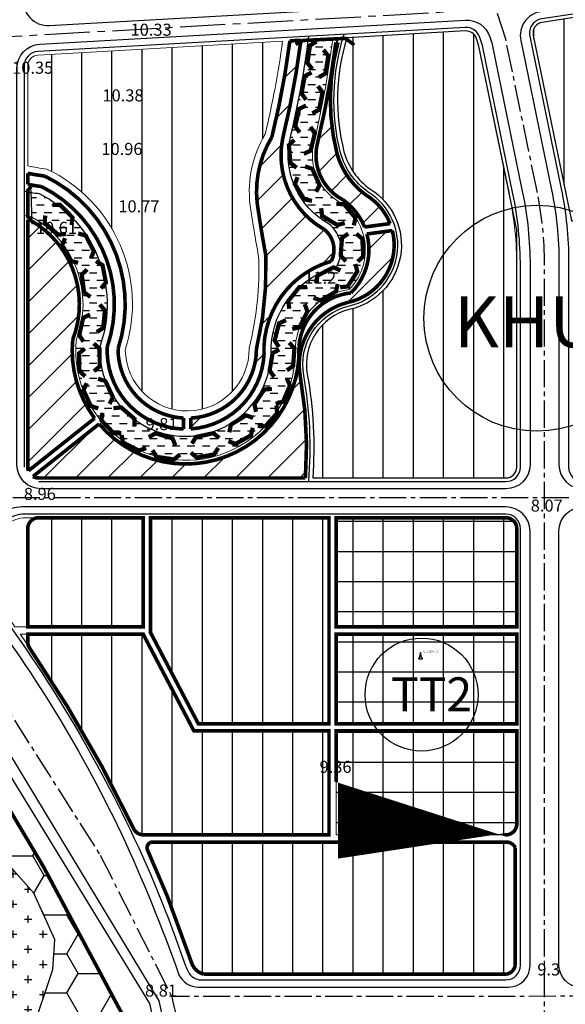
# Model space of a CAD drawing. Extents: x 537107 to 1088828, y 2045147 to 4100943.
# Drawn here: x 539473 to 539926, y 2051399 to 2052216 of the extents above; entities that cross this region are included whole.
import ezdxf
from ezdxf.enums import TextEntityAlignment as Align

# ---------------------------------------------------------------- set-up
doc = ezdxf.new("R2010")
doc.units = 0
doc.header["$MEASUREMENT"] = 0
doc.linetypes.add('CENTER', pattern=[2, 1.25, -0.25, 0.25, -0.25])
doc.linetypes.add('CENTER2', pattern=[1.125, 0.75, -0.125, 0.125, -0.125])
doc.layers.get('0').update_dxf_attribs({"linetype": 'CONTINUOUS', "lineweight": 0})
for name, color, linetype in [('ban dac v2', 157, 'CONTINUOUS'), ('caodo', 181, 'CONTINUOUS'), ('cay xanh', 3, 'CONTINUOUS'), ('D-QH1', 7, 'CONTINUOUS'), ('Dan cu DT', 30, 'CONTINUOUS'), ('Dat rung', 103, 'CONTINUOUS'), ('keho', 7, 'CONTINUOUS'), ('Kt_netthay', 7, 'CONTINUOUS'), ('netthay', 153, 'CONTINUOUS'), ('Nghia Trang', 9, 'CONTINUOUS'), ('song moi', 4, 'CONTINUOUS'), ('TEXT', 7, 'CONTINUOUS'), ('THAY', 4, 'CONTINUOUS'), ('TNM', 3, 'CENTER'), ('truc duong', 8, 'CENTER2'), ('TTCC', 1, 'CONTINUOUS'), ('vh', 153, 'CONTINUOUS')]:
    doc.layers.add(name, color=color, linetype=linetype)
doc.styles.add('CHUVN', font='vnsimple.shx')
doc.styles.add('STYLE1', font='VHARIAL.ttf')
doc.styles.add('style2', font='VNAVANB.ttf')
pattern_1 = [(90, (0, 0), (-25, 5.329070518200751e-15), [])]
pattern_2 = [(0, (0, 0), (0, 25), []), (90, (0, 0), (-25, 1.530808498934192e-15), [])]
pattern_3 = [(90, (0, 0), (-25, 4.474719206282174e-15), [])]
pattern_4 = [(45, (0, 0), (-13.25825214724776, 13.25825214724777), []), (45, (13.2582522, 0), (-13.25825214724776, 13.25825214724777), [0, -18.75])]
pattern_5 = [(0, (0, 0), (6.25, 6.25), [6.25, -6.25])]

# ---------------------------------------------------------------- blocks, each defined once
blk = doc.blocks.new('k1')
at = {"layer": 'keho', "linetype": 'Continuous', "const_width": 10}
blk.add_lwpolyline([(-33.07524574233685, 13.32348763142363), (-21.71884462257731, -0.7511107566970168), (20.28115537742269, -0.7511107566970168), (32.91071622967138, 12.66557413271221)], dxfattribs=at)
blk = doc.blocks.new('k')
at = {"layer": 'TNM', "linetype": 'Continuous', "xscale": 0.3499999999767169, "yscale": 0.3500000000931323, "zscale": 0.35, "rotation": 180}
blk.add_blockref('k1', (-0.8529833669308573, -0.07059379969723523), dxfattribs=at)
blk = doc.blocks.new('k2')
at = {"layer": 'keho', "rotation": 180}
blk.add_blockref('k', (-1.256668208399788, -0.3703465219587088), dxfattribs=at)
blk = doc.blocks.new('1')
at = {"layer": 'keho', "rotation": 180}
blk.add_blockref('k2', (-0.4984295131871477, -0.5626414872240275), dxfattribs=at)

msp = doc.modelspace()

# ---------------------------------------------------------------- hatches: boundary and pattern name
at = {"layer": 'cay xanh', "ltscale": 100}
h = msp.add_hatch(dxfattribs=at)
h.set_pattern_fill('SACNCR', color=256, scale=200, style=0)
h.set_pattern_definition(pattern_4)
h.paths.add_polyline_path([(539726.026011057, 2052042.24199259, -0.3227703496896919), (539691.5357147122, 2052117.445955567, 0.02775637780359164), (539706.7214167425, 2052199.185316849), (539697.5783675788, 2052198.668099138, -0.0274309270777811), (539682.6213291279, 2052118.880015381, 0.1651317530157268), (539670.4189891272, 2052064.120834157, 0.01019415724576759), (539677.5678269657, 2052020.701382262, -0.07054398899468906), (539669.8089862929, 2051942.914398312, -0.3991761017623651), (539615.3625449548, 2051885.617778846), (539615.353676594, 2051876.666431726, 0.411377060691697), (539676.077454722, 2051945.22965579, -0.3224360990992341), (539731.8808473235, 2052015.799724682, 0.353482178244539)])
h = msp.add_hatch(dxfattribs=at)
h.set_pattern_fill('SACNCR', color=256, scale=200, style=0)
h.set_pattern_definition(pattern_4)
h.paths.add_polyline_path([(539760.8275265537, 2052070.680154611, -0.1723200481570248), (539736.6304344656, 2052105.081815658, -0.1277578830365433), (539737.3989452221, 2052197.455540983), (539735.7253873424, 2052197.373168483, -0.02813251586107594), (539719.8851652176, 2052111.294832566, 0.3291593858035702), (539741.6816007313, 2052066.733440625, -0.1450635049978479), (539759.5064848167, 2052044.206749488), (539780.6484069612, 2052047.059026032, 0.162605413318101)])
at = {"layer": 'cay xanh'}
h = msp.add_hatch(dxfattribs=at)
h.set_pattern_fill('DOTS', color=256, scale=200, style=0)
h.set_pattern_definition([(0, (0, 0), (6.25, 12.5), [0, -12.5])])
h.paths.add_polyline_path([(539555.0298246397, 2051943.067899734, 0.3762373273913832), (539494.2154244923, 2052086.493809646, -0.01726117325894844), (539480.1831191242, 2052088.815021128), (539480.1831191242, 2052080.324604105), (539480.2694801608, 2052080.414100057), (539480.2694801608, 2052079.625999255, 0.01331201130496408), (539491.5670987556, 2052077.767849088, -0.3757146391005713), (539546.097063871, 2051944.739456583, 0.4204757341121286), (539609.3535589965, 2051876.550705978), (539609.3625478932, 2051885.623717084, -0.3993770801815544)])
at = {"layer": 'cay xanh', "ltscale": 100}
h = msp.add_hatch(dxfattribs=at)
h.set_pattern_fill('SACNCR', color=256, scale=200, style=0)
h.set_pattern_definition(pattern_4)
h.paths.add_polyline_path([(539517.4837873608, 2051950.919982185, 0.3727058848590666), (539482.3793134628, 2052049.815097959, -0.002279771741423508), (539480.1831191242, 2052050.175550066), (539480.1831191242, 2051844.917927071, 0.08693380807232409), (539480.7191258451, 2051841.858381717), (539535.6088128604, 2051885.464522873, -0.1867804633620194)])
h = msp.add_hatch(dxfattribs=at)
h.set_pattern_fill('SACNCR', color=256, scale=200, style=0)
h.set_pattern_definition(pattern_4)
h.paths.add_polyline_path([(539706.145669734, 2051920.422255284, -0.3930348152747485), (539745.1232614238, 2051981.524612172, 0.4285847994636221), (539782.5262303574, 2052041.258008284), (539761.4321822994, 2052038.412190479, -0.2686526403140092), (539748.1875734077, 2051989.511696805, 0.3652524523835281), (539705.1143528561, 2051945.077493751, -0.712126739990038), (539539.3410122362, 2051880.766577809), (539484.5237040509, 2051837.217936735, 0.1368894098419627), (539489.1831191243, 2051835.917927071), (539710.4394418023, 2051835.917927071, 0.06282748279404031)])
at = {"layer": 'Dan cu DT', "linetype": 'Continuous'}
h = msp.add_hatch(dxfattribs=at)
h.set_pattern_fill('ANSI31', color=256, scale=200, angle=45, style=0)
h.set_pattern_definition(pattern_1)
h.paths.add_polyline_path([(539931.1161867745, 2052049.279027553), (540125.1647960971, 2052049.279027553), (540125.1647960971, 2052061.188804209, 0.05051638243336013), (540122.2176978469, 2052090.284093638), (540089.5552697416, 2052249.8601386), (539936.5812446998, 2052218.549028618), (539906.8618464615, 2052214.014001887, 0.4294165447099143), (539899.4043844785, 2052203.302049004)])
h = msp.add_hatch(dxfattribs=at)
h.set_pattern_fill('ANSI31', color=256, scale=200, angle=45, style=0)
h.set_pattern_definition(pattern_1)
h.paths.add_polyline_path([(539885.7338568214, 2052041.59270585), (539854.3069280097, 2052194.23210759), (539852.2406122998, 2052200.668969257, 0.3415988971179834), (539843.1630053547, 2052206.903749174), (539744.7474979608, 2052201.336433217, 0.1357389525122996), (539742.4308713259, 2052106.618491792, 0.1711225700611305), (539764.1434623358, 2052075.684520904, -0.677875826137699), (539746.4876152349, 2051975.679677948, 0.3896079565491486), (539711.9748252586, 2051921.910007779, -0.0628226909803144), (539716.4559371539, 2051835.917927071), (539876.7338568214, 2051835.917927071, 0.4142135623730951), (539885.7338568214, 2051844.917927071)])
h = msp.add_hatch(dxfattribs=at)
h.set_pattern_fill('ANSI31', color=256, scale=200, angle=45, style=0)
h.set_pattern_definition(pattern_1)
h.paths.add_polyline_path([(539677.009160949, 2052121.190076486, 0.02673456392712381), (539691.4808002347, 2052198.323162808), (539488.6748063106, 2052186.850529315, 0.397757580966688), (539480.1831191242, 2052177.864895332), (539480.1831191242, 2052094.938858985, 0.01995916443484437), (539495.9330193737, 2052092.323153967, -0.3762229664698294), (539561.035847676, 2051942.134691824, 0.9989766224871583), (539663.8043296766, 2051943.623912414, 0.07083503730943247), (539671.5902211108, 2052020.028969324, -0.01011872957748097), (539664.465454384, 2052063.368570669, -0.1628257480208028)])
h = msp.add_hatch(dxfattribs=at)
h.set_pattern_fill('ANSI31', color=256, scale=200, angle=45, style=0)
h.set_pattern_definition(pattern_1)
h.paths.add_polyline_path([(539575.8692742564, 2051802.917927071), (539489.1831191242, 2051802.917927071, 0.4142135623730951), (539480.1831191242, 2051793.917927071), (539480.1831191242, 2051712.296713908), (539575.8692742564, 2051712.296713909)])
h.paths.add_polyline_path([(539575.8692742564, 2051706.296713908), (539480.183119124, 2051706.296713908), (539480.1831191242, 2051699.810860527, 0.1499924526826217), (539481.7324586482, 2051694.762330199, -0.03799075843021645), (539567.9901399274, 2051544.840719948, 0.2881307298327735), (539576.0993744518, 2051539.744604606), (539729.997980967, 2051539.744604606), (539729.9979809668, 2051625.957680677), (539617.9906063349, 2051625.957680677)])
h = msp.add_hatch(dxfattribs=at)
h.set_pattern_fill('ANSI31', color=256, scale=200, angle=45, style=0)
h.set_pattern_definition(pattern_3)
h.paths.add_polyline_path([(539729.9979809669, 2051802.917927071), (539581.8692742564, 2051802.91792707), (539581.8692742564, 2051707.774219204), (539621.6194861757, 2051631.957680677), (539729.9979809668, 2051631.957680677)])
h = msp.add_hatch(dxfattribs=at)
h.set_pattern_fill('ANSI31', color=256, scale=200, angle=45, style=0)
h.set_pattern_definition(pattern_3)
edge = h.paths.add_edge_path()
edge.add_line((539877.0182067427, 2051533.752759854), (539583.4837323275, 2051533.752759854))
edge.add_arc((539583.7688606216, 2051529.056701594), 4.704706294921554, 93.47453465603125, 208.212384627371)
edge.add_line((539579.623067373, 2051526.832592861), (539595.8628026799, 2051488.844734956))
edge.add_line((539595.8628026799, 2051488.844734956), (539616.1955864656, 2051433.160075761))
edge.add_arc((539629.4897733779, 2051437.822350548), 14.08801660451422, 199.3257817160923, 256.6273877925322)
edge.add_line((539626.2314562789, 2051424.116308759), (539877.2924193017, 2051424.116308759))
edge.add_arc((539875.3840238862, 2051433.245377944), 9.326407521274792, 281.8074177266778, 346.3226345402076)
edge.add_line((539884.4459587989, 2051431.040108598), (539884.4459587989, 2051529.139449741))
edge.add_arc((539876.9971613206, 2051525.432619945), 8.320166525402465, 26.45683766449832, 89.85507319540476)
at = {"layer": 'Dat rung', "linetype": 'Continuous'}
h = msp.add_hatch(dxfattribs=at)
h.set_pattern_fill('HONEY', color=256, scale=150, style=0)
h.set_pattern_definition([(0, (0, 0), (28.125, 16.23797625), [18.75, -37.5]), (120, (0, 0), (-28.12499993854837, 16.23797635643734), [18.75, -37.5]), (59.99999999999999, (0, 0), (6.145162996016684e-08, 32.47595260643734), [-37.5, 18.75])])
h.paths.add_polyline_path([(539460.111177192, 2051519.786957553), (539414.946360192, 2051536.500529553), (539398.2250671922, 2051563.226241553), (539394.8758581922, 2051618.368025553), (539376.4882101902, 2051668.498738556), (539356.4177081921, 2051716.949092553), (539324.633226192, 2051733.662664553), (539282.8258671924, 2051728.651593554), (539247.7576603502, 2051714.788428607), (539252.715990192, 2051665.158024554), (539241.0185081919, 2051594.973025553), (539195.8536921922, 2051529.809099553), (539165.7603131918, 2051476.337672553), (539138.999644192, 2051442.930533554), (539133.9511197414, 2051410.393816106), (539182.4651081923, 2051396.140534554), (539225.9470711917, 2051349.350534553), (539276.1274511915, 2051322.614821553), (539349.7192911927, 2051322.614821553), (539393.2012541897, 2051309.251965554), (539426.643842192, 2051305.911251553), (539456.7454701919, 2051329.296249553), (539483.5061391921, 2051376.086248553), (539501.0771091919, 2051427.887318553), (539502.743464192, 2051452.952675553), (539485.188993192, 2051491.380887554)], flags=16)
h.paths.add_polyline_path([(539114.746756192, 2051611.686597553), (539119.770568192, 2051665.158024554), (539114.746756192, 2051703.586236553), (539076.2886051922, 2051732.002309553), (539057.8844581919, 2051767.079805553), (539036.9807791933, 2051763.739091554), (538990.1496071913, 2051742.014448553), (538941.6438321918, 2051700.235520553), (538921.5733301919, 2051636.751953553), (538914.8914121921, 2051576.599098553), (538923.2479341921, 2051523.127671553), (538956.698771192, 2051508.084457553), (539000.1889831913, 2051518.116600553), (539047.8450831927, 2051524.798028553), (539089.6689401919, 2051564.906600553)], flags=16)
h.paths.add_polyline_path([(539273.2826349352, 2051318.658543034), (539219.5469860495, 2051345.932155205), (539176.8996291641, 2051391.104066717), (539133.3993342366, 2051403.036284723), (539021.00466382, 2051413.292442358), (538933.7282504926, 2051399.665828033), (538864.1798702963, 2051395.577852958), (538838.2696805216, 2051345.159444519), (538831.4512112379, 2051286.565067485), (538864.1798702963, 2051203.442803111), (538925.546093849, 2051128.496507334), (539031.9141951834, 2051045.374261407), (539108.2810446634, 2051005.857125981), (539235.1045863329, 2051007.21977819), (539240.5593357724, 2051034.472988394), (539202.3759272746, 2051076.715428238), (539213.2854586379, 2051133.947153063), (539263.7421508273, 2051189.816207233), (539288.288620758, 2051237.509311254), (539282.8338388342, 2051296.103688289)], flags=16)
h.paths.add_polyline_path([(539456.2995565769, 2050981.09506411), (539355.947046578, 2051014.512205111), (539252.2618265767, 2051011.171491111), (539185.3435701716, 2050992.727713639), (539155.2585255755, 2050984.435778111), (539106.7609995771, 2050957.710066111), (539107.294767729, 2050925.190326216), (539131.1331538408, 2050906.423944461), (539161.4729265232, 2050862.395101928), (539212.0392247655, 2050841.463360499), (539256.1041364371, 2050817.644490027), (539317.4888955781, 2050810.668643111), (539387.7397775771, 2050797.295785111), (539434.562699578, 2050830.722929112), (539484.7430795777, 2050890.865781112), (539516.5110625774, 2050940.986492112)], flags=16)
edge = h.paths.add_edge_path()
edge.add_line((539214.1242977694, 2051848.765112492), (539344.4903332407, 2051764.082345519))
edge.add_line((539344.4903332407, 2051764.082345519), (539493.0291100285, 2051513.517798736))
edge.add_line((539493.0291100285, 2051513.517798736), (539566.2713012246, 2051376.379384192))
edge.add_arc((538752.125720517, 2051192.579084438), 834.6349961363251, -14.065207925223206, 12.721742506855776, ccw=False)
edge.add_arc((539718.5371896713, 2050980.518712691), 157.0700017646037, 176.6339493840018, 280.3077825881325)
edge.add_arc((539756.5969990357, 2050771.25069317), 55.63085174292352, -17.413516899111528, 100.30778258808868, ccw=False)
edge.add_arc((539647.5076983924, 2050805.46547301), 169.959879878038, 262.3130538703, 342.58648310086267, ccw=False)
edge.add_arc((539820.7214436191, 2051673.667877682), 1054.991729890216, 237.9169216475346, 259.2960811203088, ccw=False)
edge.add_arc((539670.6933680094, 2051594.198918245), 911.9333875908069, 206.8860694214444, 243.2591980121258, ccw=False)
edge.add_arc((539660.6463043884, 2051753.851643754), 986.1784180797945, 181.9467323723428, 215.4549515348405, ccw=False)
edge.add_line((538675.0370680429, 2051720.350815154), (538738.0726640731, 2051821.124563071))
edge.add_line((538738.0726640731, 2051821.124563071), (539019.3902879967, 2051845.297497527))
edge.add_arc((539095.1628829472, 2051512.525473451), 341.2897686024075, 83.84746133826587, 102.82760874154991, ccw=False)
edge.add_arc((539161.0201436764, 2051532.121999411), 321.0652772315429, 80.47953567451162, 95.2323056580421, ccw=False)
at = {"layer": 'Nghia Trang', "linetype": 'Continuous'}
h = msp.add_hatch(dxfattribs=at)
h.set_pattern_fill('CROSS', color=256, scale=50, style=0)
h.set_pattern_definition([(0, (-285.0992053470109, 7.230879863724113), (12.5, 12.5), [6.25, -18.75]), (90, (-281.9742053470109, 4.105879863724113), (-12.5, 12.5), [6.25, -18.75])])
h.paths.add_polyline_path([(539460.111177192, 2051519.786957553), (539414.946360192, 2051536.500529553), (539398.2250671922, 2051563.226241553), (539394.8758581922, 2051618.368025553), (539376.4882101902, 2051668.498738556), (539356.4177081921, 2051716.949092553), (539324.633226192, 2051733.662664553), (539282.8258671924, 2051728.651593554), (539247.7576603502, 2051714.788428607), (539252.715990192, 2051665.158024554), (539241.0185081919, 2051594.973025553), (539195.8536921922, 2051529.809099553), (539165.7603131918, 2051476.337672553), (539138.999644192, 2051442.930533554), (539133.9511197414, 2051410.393816106), (539182.4651081923, 2051396.140534554), (539225.9470711917, 2051349.350534553), (539276.1274511915, 2051322.614821553), (539349.7192911927, 2051322.614821553), (539393.2012541897, 2051309.251965554), (539426.643842192, 2051305.911251553), (539456.7454701919, 2051329.296249553), (539483.5061391921, 2051376.086248553), (539501.0771091919, 2051427.887318553), (539502.743464192, 2051452.952675553), (539485.188993192, 2051491.380887554)])
h.paths.add_polyline_path([(539114.746756192, 2051611.686597553), (539119.770568192, 2051665.158024554), (539114.746756192, 2051703.586236553), (539076.2886051922, 2051732.002309553), (539057.8844581919, 2051767.079805553), (539036.9807791933, 2051763.739091554), (538990.1496071913, 2051742.014448553), (538941.6438321918, 2051700.235520553), (538921.5733301919, 2051636.751953553), (538914.8914121921, 2051576.599098553), (538923.2479341921, 2051523.127671553), (538956.698771192, 2051508.084457553), (539000.1889831913, 2051518.116600553), (539047.8450831927, 2051524.798028553), (539089.6689401919, 2051564.906600553)])
at = {"layer": 'song moi', "ltscale": 100}
h = msp.add_hatch(dxfattribs=at)
h.set_pattern_fill('DASH', color=256, scale=50, style=0)
h.set_pattern_definition(pattern_5)
h.paths.add_polyline_path([(539740.1132191397, 2052064.168266775, -0.3284194744470689), (539716.9500201695, 2052111.920965485, 0.02897142143188473), (539733.0604873934, 2052200.24563385), (539712.7785846983, 2052199.247358822, -0.02798766964921876), (539697.3974755828, 2052116.158116897, 0.3240555706277618), (539729.365134412, 2052047.247449575, -0.3880998263845654), (539735.8579001697, 2052010.652294313, 0.01083015841702456), (539732.8899707758, 2052009.845008316), (539755.5108115738, 2052004.940764339, 0.3645172770589143)])
h = msp.add_hatch(dxfattribs=at)
h.set_pattern_fill('DASH', color=256, scale=50, style=0)
h.set_pattern_definition(pattern_5)
h.paths.add_polyline_path([(539489.7514465601, 2052071.96311802, -0.008063224882679717), (539482.7099163564, 2052073.078416582), (539483.4266242415, 2052052.668464291, -0.3729726262144998), (539520.4298172488, 2051950.219554915, 0.4696056829313104), (539619.3438117334, 2051850.901122513), (539615.6336929443, 2051870.672004609, -0.4511355618598798), (539540.1519021232, 2051945.908107767, 0.3753041692480552)])
h = msp.add_hatch(dxfattribs=at)
h.set_pattern_fill('DASH', color=256, scale=50, style=0)
h.set_pattern_definition(pattern_5)
h.paths.add_polyline_path([(539702.1105067382, 2051945.122651721, -0.3600863725592586), (539746.7982802464, 2051992.374944399, 0.08092384770382727), (539755.5108115738, 2052004.940764339), (539732.8899707757, 2052009.845008316, 0.3187339833880311), (539682.0850393462, 2051945.248238143, -0.410540034320157), (539615.6336929444, 2051870.672004608), (539619.3438117334, 2051850.901122513, 0.3990600092659343)])
at = {"layer": 'TTCC', "linetype": 'Continuous'}
h = msp.add_hatch(dxfattribs=at)
h.set_pattern_fill('NET', color=256, scale=200, style=0)
h.set_pattern_definition(pattern_2)
h.paths.add_polyline_path([(539885.7338568215, 2051712.296713908), (539885.7338568214, 2051793.91792707, 0.4142135623730951), (539876.7338568214, 2051802.91792707), (539735.9979809668, 2051802.917927071), (539735.9979809668, 2051712.296713908)])
h = msp.add_hatch(dxfattribs=at)
h.set_pattern_fill('NET', color=256, scale=200, style=0)
h.set_pattern_definition(pattern_2)
h.paths.add_polyline_path([(539885.7338568217, 2051706.296713908), (539735.9979809668, 2051706.296713908), (539735.9979809668, 2051631.957680677), (539885.7338568217, 2051631.957680677)])
h = msp.add_hatch(dxfattribs=at)
h.set_pattern_fill('NET', color=256, scale=200, style=0)
h.set_pattern_definition(pattern_2)
h.paths.add_polyline_path([(539876.7338568215, 2051539.744604607, 0.4142135623730951), (539885.7338568215, 2051548.744604607), (539885.7338568217, 2051625.957680677), (539735.9979809668, 2051625.957680676), (539735.9979809668, 2051539.744604607)])

# ---------------------------------------------------------------- linework, layer by layer
at = {"ltscale": 100}
for points in [[(540125.1647960971, 2052049.279027553), (540125.1647960971, 2052061.188804209, 0.05051638243418488), (540122.2176978468, 2052090.284093639), (540089.5552697416, 2052249.8601386), (539936.5812447063, 2052218.549028617), (539906.8618464615, 2052214.014001887, 0.429416544700785), (539899.4043844785, 2052203.302049005), (539931.1161867745, 2052049.279027553), (540125.1647960971, 2052049.279027553)], [(539438.4438988841, 2051754.100257297, -0.01142929144791751), (539469.5448007, 2051712.296713908), (539575.8692742564, 2051712.296713908), (539575.8692742564, 2051802.917927071), (539478.3996352613, 2051802.917927071, 0.1760540413075158), (539462.9922089723, 2051797.319318734), (539441.0806296748, 2051778.972823584, 0.4041213253530366), (539438.4438989947, 2051754.100257383)], [(539877.0182067427, 2051533.752759854), (539583.4837323275, 2051533.752759854, 0.5471315964617695), (539579.623067373, 2051526.832592861), (539595.8628026799, 2051488.844734956), (539616.1955864656, 2051433.160075761, 0.2553690021539614), (539626.2314562789, 2051424.116308759), (539877.2924193017, 2051424.116308759, 0.2891798584504324), (539884.4459587989, 2051431.040108598), (539884.4459587989, 2051529.139449741, 0.2839059321270785), (539877.0182067427, 2051533.752759854, 1.002532654362104)]]:
    msp.add_lwpolyline(points, format="xyb", dxfattribs=at)
for points in [[(539854.3069280098, 2052194.232107589), (539852.2406122998, 2052200.668969257, 0.3415988971142203), (539843.1630053548, 2052206.903749174), (539744.7474979608, 2052201.336433217, 0.1357389525122996), (539742.4308713259, 2052106.618491792, 0.1711225700611305), (539764.1434623358, 2052075.684520904, -0.6778758261376987), (539746.4876152349, 2051975.679677948, 0.3896079565491486), (539711.9748252586, 2051921.910007779, -0.06282269098030993), (539716.4559371538, 2051835.917927071), (539876.7338568214, 2051835.917927071, 0.4142135623730951), (539885.7338568214, 2051844.917927071), (539885.7338568214, 2052011.029738224, 0.05080679086829128), (539879.5705250796, 2052071.527774448)], [(539740.1132191397, 2052064.168266775, -0.3284194744470689), (539716.9500201695, 2052111.920965485, 0.02897142143188473), (539733.0604873934, 2052200.24563385), (539712.7785846983, 2052199.247358822, -0.02798766964921876), (539697.3974755828, 2052116.158116897, 0.3240555706277618), (539729.365134412, 2052047.247449575, -0.3880998263845654), (539735.8579001697, 2052010.652294313, 0.3307057179469327), (539682.0850393462, 2051945.248238143, -1.057542139333196), (539540.1519021231, 2051945.908107766, 0.3753041692493251), (539489.7514465603, 2052071.96311802, -0.01442422179941021), (539477.1831191242, 2052074.118022514), (539477.1831191242, 2052053.750991454, 0.005302485446828111), (539482.2209171173, 2052052.879106677, 0.001218609172312557), (539483.3812418922, 2052052.693842976, -0.3731506763005308), (539520.4298172488, 2051950.219554915, 1.06899655291531), (539702.1105067382, 2051945.122651721, -0.3600863725592586), (539746.7982802464, 2051992.374944399, 0.458980186853001)], [(539740.1132191397, 2052064.168266775, -0.3284194744470689), (539716.9500201695, 2052111.920965485, 0.02897142143188473), (539733.0604873934, 2052200.24563385), (539712.7785846983, 2052199.247358822, -0.02798766964921876), (539697.3974755828, 2052116.158116897, 0.3240555706277618), (539729.365134412, 2052047.247449575, -0.3880998263845654), (539735.8579001697, 2052010.652294313, 0.3307057179469327), (539682.0850393462, 2051945.248238143, -1.057542139333196), (539540.1519021231, 2051945.908107766, 0.3753041692493251), (539489.7514465603, 2052071.96311802, -0.01442422179941021), (539477.1831191242, 2052074.118022514), (539477.1831191242, 2052053.750991454, 0.005302485446828111), (539482.2209171173, 2052052.879106677, 0.001218609172312557), (539483.3812418922, 2052052.693842976, -0.3731506763005308), (539520.4298172488, 2051950.219554915, 1.06899655291531), (539702.1105067382, 2051945.122651721, -0.3600863725592586), (539746.7982802464, 2051992.374944399, 0.458980186853001)], [(539677.009160949, 2052121.190076486, 0.02673456392712381), (539691.4808002347, 2052198.323162808), (539488.6748063106, 2052186.850529315, 0.397757580966688), (539480.1831191242, 2052177.864895332), (539480.1831191242, 2052094.938858985, 0.01995916443484437), (539495.9330193737, 2052092.323153967, -0.3762229664698294), (539561.035847676, 2051942.134691824, 0.9989766224872434), (539663.8043296766, 2051943.623912414, 0.07083503730943247), (539671.5902211108, 2052020.028969324, -0.01011872957748097), (539664.465454384, 2052063.368570669, -0.1628257480208028)], [(539677.009160949, 2052121.190076486, 0.02673456392712381), (539691.4808002347, 2052198.323162808), (539488.6748063106, 2052186.850529315, 0.397757580966688), (539480.1831191242, 2052177.864895332), (539480.1831191242, 2052094.938858985, 0.01995916443484437), (539495.9330193737, 2052092.323153967, -0.3762229664698294), (539561.035847676, 2051942.134691824, 0.9989766224872434), (539663.8043296766, 2051943.623912414, 0.07083503730943247), (539671.5902211108, 2052020.028969324, -0.01011872957748097), (539664.465454384, 2052063.368570669, -0.1628257480208028)], [(539726.026011057, 2052042.24199259, -0.3227703496896919), (539691.5357147122, 2052117.445955567, 0.02775637780359164), (539706.7214167425, 2052199.185316849), (539697.5783675788, 2052198.668099138, -0.0274309270777811), (539682.6213291279, 2052118.880015381, 0.1651317530157268), (539670.4189891272, 2052064.120834157, 0.01019415724576759), (539677.5678269657, 2052020.701382262, -0.07054398899468906), (539669.8089862929, 2051942.914398312, -0.3991761017623652), (539615.3625449548, 2051885.617778846), (539615.353676594, 2051876.666431726, 0.4113770606916972), (539676.077454722, 2051945.22965579, -0.3224360990992341), (539731.8808473235, 2052015.799724682, 0.353482178244539)], [(539760.8275265537, 2052070.680154611, -0.1723200481570248), (539736.6304344656, 2052105.081815658, -0.1277578830365419), (539737.398945222, 2052197.455540983), (539735.7253873424, 2052197.373168483, -0.02813251586107593), (539719.8851652176, 2052111.294832566, 0.3291593858035702), (539741.6816007313, 2052066.733440625, -0.1450635049978479), (539759.5064848167, 2052044.206749488), (539780.6484069612, 2052047.059026032, 0.1626054133181009)], [(539555.0298246397, 2051943.067899734, 0.3762373273913832), (539494.2154244923, 2052086.493809646, -0.01726117325894844), (539480.1831191242, 2052088.815021128), (539480.1831191242, 2052079.642593884, 0.01341425874520127), (539491.5670987556, 2052077.767849088, -0.3757146391005713), (539546.097063871, 2051944.739456583, 0.4204757341121286), (539609.3535589965, 2051876.550705978), (539609.3625478932, 2051885.623717084, -0.3993770801815545)], [(539517.4837873608, 2051950.919982185, 0.3727058848590667), (539482.3793134628, 2052049.815097959, -0.002279771741423508), (539480.1831191242, 2052050.175550066), (539480.1831191242, 2051844.917927071, 0.08693380807232409), (539480.7191258451, 2051841.858381717), (539535.6088128604, 2051885.464522873, -0.1867804633620194)], [(539706.145669734, 2051920.422255284, -0.3930348152747485), (539745.1232614238, 2051981.524612172, 0.4285847994636219), (539782.5262303574, 2052041.258008284), (539761.4321822994, 2052038.412190479, -0.2686526403140092), (539748.1875734077, 2051989.511696805, 0.3652524523835281), (539705.1143528561, 2051945.077493751, -0.7121267399900381), (539539.3410122362, 2051880.766577809), (539484.5237040509, 2051837.217936735, 0.1368894098419627), (539489.1831191243, 2051835.917927071), (539710.4394418023, 2051835.917927071, 0.06282748279404031)], [(539885.7338568214, 2051793.91792707, 0.4142135623730951), (539876.7338568214, 2051802.91792707), (539735.9979809668, 2051802.91792707), (539735.9979809668, 2051712.296713908), (539885.7338568215, 2051712.296713908)], [(539885.7338568214, 2051793.91792707, 0.4142135623730951), (539876.7338568214, 2051802.91792707), (539735.9979809668, 2051802.91792707), (539735.9979809668, 2051712.296713908), (539885.7338568215, 2051712.296713908)], [(539567.9901399274, 2051544.840719948, 0.288130729828866), (539576.0993744518, 2051539.744604606), (539729.9979809669, 2051539.744604606), (539729.9979809668, 2051625.957680677), (539617.9906063351, 2051625.957680677), (539575.8692742564, 2051706.296713908), (539473.7701782081, 2051706.296713908, -0.0410696155493755)], [(539885.7338568217, 2051625.957680677), (539735.9979809668, 2051625.957680677), (539735.9979809669, 2051539.744604606), (539876.7338568215, 2051539.744604607, 0.4142135623730951), (539885.7338568215, 2051548.744604607)], [(539885.7338568217, 2051625.957680677), (539735.9979809668, 2051625.957680677), (539735.9979809669, 2051539.744604606), (539876.7338568215, 2051539.744604607, 0.4142135623730951), (539885.7338568215, 2051548.744604607)], [(539885.7338568217, 2051625.957680677), (539735.9979809668, 2051625.957680677), (539735.9979809669, 2051539.744604606), (539876.7338568215, 2051539.744604607, 0.4142135623730951), (539885.7338568215, 2051548.744604607)]]:
    msp.add_lwpolyline(points, format="xyb", close=True, dxfattribs=at)
for points in [[(539729.9979809669, 2051802.917927071), (539581.8692742564, 2051802.917927071), (539581.8692742564, 2051707.774219204), (539621.6194861758, 2051631.957680677), (539729.9979809668, 2051631.957680677)], [(539729.9979809669, 2051802.917927071), (539581.8692742564, 2051802.917927071), (539581.8692742564, 2051707.774219204), (539621.6194861758, 2051631.957680677), (539729.9979809668, 2051631.957680677)], [(539885.7338568215, 2051706.296713908), (539735.9979809668, 2051706.296713908), (539735.9979809668, 2051631.957680677), (539885.7338568217, 2051631.957680677)], [(539885.7338568215, 2051706.296713908), (539735.9979809668, 2051706.296713908), (539735.9979809668, 2051631.957680677), (539885.7338568217, 2051631.957680677)]]:
    msp.add_lwpolyline(points, close=True, dxfattribs=at)
at = {"layer": 'ban dac v2', "linetype": 'Continuous'}
for p, q in [((539805.9405917677, 2051691.014689165), (539806.0453971885, 2051691.014689165)), ((539804.4028034495, 2051686.005241328), (539804.4028034495, 2051685.839006605)), ((539804.4028034495, 2051685.839006605), (539807.5831855065, 2051685.839006605))]:
    msp.add_line(p, q, dxfattribs=at)
for points in [[(539804.4114271232, 2051685.883030932), (539804.4114271232, 2051686.00209893), (539804.5703003029, 2051686.00209893), (539804.5703003029, 2051686.240234927), (539804.7093163931, 2051686.240234927), (539804.7093163931, 2051686.398992258), (539804.8284712778, 2051686.398992258), (539804.8284712778, 2051686.637128255), (539804.8284712778, 2051686.855420769), (539804.9277690733, 2051686.855420769), (539804.9277690733, 2051686.994332251), (539805.3646703172, 2051686.994332251), (539805.3646703172, 2051687.371379729), (539805.4441069069, 2051687.371379729), (539805.4441069069, 2051688.304080234), (539805.5036864073, 2051688.304080234), (539805.5036864073, 2051688.502524532), (539805.6427024978, 2051688.502524532), (539805.6427024978, 2051688.820039194), (539805.7022778819, 2051688.820039194), (539805.7022778819, 2051689.137553857), (539805.7618573824, 2051689.137553857), (539805.7618573824, 2051689.911494664), (539805.920730562, 2051689.911494664), (539805.920730562, 2051690.44730184), (539805.8412939722, 2051690.44730184), (539805.8412939722, 2051690.784659986), (539805.9405917677, 2051690.784659986), (539805.9405917677, 2051691.014689165)], [(539807.5745618328, 2051685.883030932), (539807.5745618328, 2051686.00209893), (539807.4156886532, 2051686.00209893), (539807.4156886532, 2051686.240234927), (539807.2766725629, 2051686.240234927), (539807.2766725629, 2051686.398992258), (539807.1575176782, 2051686.398992258), (539807.1575176782, 2051686.637128255), (539807.1575176782, 2051686.855420769), (539807.0582198829, 2051686.855420769), (539807.0582198829, 2051686.994332251), (539806.621318639, 2051686.994332251), (539806.621318639, 2051687.371379729), (539806.5418820492, 2051687.371379729), (539806.5418820492, 2051688.304080234), (539806.4823025486, 2051688.304080234), (539806.4823025486, 2051688.502524532), (539806.3432864584, 2051688.502524532), (539806.3432864584, 2051688.820039194), (539806.2837110742, 2051688.820039194), (539806.2837110742, 2051689.137553857), (539806.2241315737, 2051689.137553857), (539806.2241315737, 2051689.911494664), (539806.065258394, 2051689.911494664), (539806.065258394, 2051690.44730184), (539806.144694984, 2051690.44730184), (539806.144694984, 2051690.784659986), (539806.0453971885, 2051690.784659986), (539806.0453971885, 2051691.014689165)]]:
    msp.add_lwpolyline(points, dxfattribs=at)
at = {"layer": 'cay xanh', "const_width": 3}
for points in [[(539726.026011057, 2052042.24199259, -0.3227703496896919), (539691.5357147122, 2052117.445955567, 0.02775637780359164), (539706.7214167425, 2052199.185316849), (539697.5783675788, 2052198.668099138, -0.0274309270777811), (539682.6213291279, 2052118.880015381, 0.1651317530157268), (539670.4189891272, 2052064.120834157, 0.01019415724576759), (539677.5678269657, 2052020.701382262, -0.07054398899468906), (539669.8089862929, 2051942.914398312, -0.3991761017623651), (539615.3625449548, 2051885.617778846), (539615.353676594, 2051876.666431726, 0.411377060691697), (539676.077454722, 2051945.22965579, -0.3224360990992341), (539731.8808473235, 2052015.799724682, 0.353482178244539)], [(539736.6304344656, 2052105.081815658, -0.1277578830365433), (539737.3989452221, 2052197.455540983), (539735.7253873424, 2052197.373168483, -0.02813251586107594), (539719.8851652176, 2052111.294832566, 0.3291593858035702), (539741.6816007313, 2052066.733440625, -0.1450635049978479), (539759.5064848167, 2052044.206749488), (539780.6484069612, 2052047.059026032, 0.162605413318101), (539760.8275265537, 2052070.680154611, -0.1723200481570248)], [(539555.0298246397, 2051943.067899734, 0.3762373273913832), (539494.2154244923, 2052086.493809646, -0.01726117325894844), (539480.1831191242, 2052088.815021128), (539480.1831191242, 2052080.324604105), (539480.2694801608, 2052080.414100057), (539480.2694801608, 2052079.625999255, 0.01331201130496408), (539491.5670987556, 2052077.767849088, -0.3757146391005713), (539546.097063871, 2051944.739456583, 0.4204757341121286), (539609.3535589965, 2051876.550705978), (539609.3625478932, 2051885.623717084, -0.3993770801815544)], [(539517.4837873608, 2051950.919982185, 0.3727058848590667), (539482.3793134628, 2052049.815097959, -0.002279771741423508), (539480.1831191242, 2052050.175550066), (539480.1831191242, 2051844.917927071, 0.08693380807232409), (539480.7191258451, 2051841.858381717), (539535.6088128604, 2051885.464522873, -0.1867804633620194)], [(539706.145669734, 2051920.422255284, -0.3930348152747485), (539745.1232614238, 2051981.524612172, 0.4285847994636219), (539782.5262303574, 2052041.258008284), (539761.4321822994, 2052038.412190479, -0.2686526403140092), (539748.1875734077, 2051989.511696805, 0.3652524523835281), (539705.1143528561, 2051945.077493751, -0.7121267399900381), (539539.3410122362, 2051880.766577809), (539484.5237040509, 2051837.217936735, 0.1368894098419627), (539489.1831191243, 2051835.917927071), (539710.4394418023, 2051835.917927071, 0.06282748279404031)]]:
    msp.add_lwpolyline(points, format="xyb", close=True, dxfattribs=at)
at = {"layer": 'D-QH1', "ltscale": 30}
msp.add_lwpolyline([(539829.0095103015, 2052309.025915504), (539813.677967315, 2052387.192989787, 0.1559358983517292), (539807.8064971927, 2052397.862919203), (539788.5767207955, 2052416.079824782, 0.2366758603893168), (539771.4140172848, 2052421.267956837), (539731.0660995797, 2052414.290375306), (539662.7438610058, 2052389.915485153), (539559.1146699331, 2052349.783373964), (539513.9238269405, 2052349.457594245, 0.3620303063852587), (539494.370624368, 2052332.924132673), (539477.1126507652, 2052234.847099697, 0.4835133154185127), (539497.9396131488, 2052211.413005424), (539828.0639520878, 2052230.087973922, 0.4907585301865699), (539845.9772439057, 2052256.169058473)], format="xyb", close=True, dxfattribs=at)
for points in [[(540389.8758477297, 2052303.659123503, 0.3902333454669367), (540368.9897343352, 2052316.242083841), (539934.9990553722, 2052227.411775047), (539905.6063693608, 2052222.926602918, 0.4294165447084338), (539889.0342316205, 2052199.12226318), (539914.5705250804, 2052075.093454004, -0.05080679086488452), (539920.7338568214, 2052014.595417784), (539920.7338568214, 2051846.917927071, 0.414213562373095), (539940.7338568214, 2051826.917927071), (540311.2368572108, 2051826.917927071, 0.3603717803825526), (540330.8872263638, 2051843.194623142), (540366.5043966677, 2052031.170291518), (540397.5573250601, 2052197.885620181, 0.1063791658731827), (540389.8758483724, 2052303.659123691)], [(539490.0535350941, 2052195.942912296), (539843.1733171616, 2052215.918721493, -0.3415988971327458), (539863.3457770396, 2052202.063655007), (539864.9615160034, 2052197.030402755), (539890.5705250796, 2052072.648416594, -0.05080679086821632), (539896.7338568214, 2052012.15038037), (539896.7338568214, 2051846.917927071, -0.414213562373095), (539876.7338568214, 2051826.917927071), (539491.1831191243, 2051826.917927071, -0.414213562373095), (539471.1831191243, 2051846.917927071), (539471.1831191243, 2052175.974836777, -0.3977575809717794), (539490.0535350941, 2052195.942912296)], [(539621.8875201703, 2051159.629077929, 0.05350071831486427), (539589.0331541449, 2051401.843330139), (539347.4809428714, 2051801.547875204), (539227.3510126811, 2051877.938515747), (539029.9551756007, 2051922.200649096, 0.03002574559592142), (539028.3188190954, 2051922.068615087), (538582.8725695967, 2051859.047045394, 0.4142135623731321), (538567.5715801789, 2051838.703011309), (538573.978889987, 2051793.415149751, 0.27043033133121), (539504.4264691701, 2050616.018382853), (539823.3819001174, 2050490.911639025, 0.4185420656726742), (539846.8068764161, 2050501.343891311), (539887.168928305, 2050608.887207083, 0.09000238982561513), (539896.7338568214, 2050661.593854647), (539896.7338568213, 2050835.834951002, 0.414213562373095), (539878.7338568213, 2050853.834951002), (539783.133135801, 2050853.834951002, -0.414213562373095), (539621.883135801, 2051015.084951002), (539621.883135801, 2051159.943130612)], [(539621.8310855003, 2051413.368188449), (539878.7338568214, 2051413.368188449, 0.4142135623736127), (539896.7338568214, 2051431.368188449), (539896.7338568214, 2051441.616143155), (539896.7338568214, 2051791.917927071, 0.414213562373095), (539876.7338568214, 2051811.917927071), (539475.1292983424, 2051811.91792707, 0.1760540413070773), (539459.7218720535, 2051806.319318733), (539431.3608371891, 2051782.5727151, 0.4060072355904158), (539427.941256238, 2051749.286976007, -0.05608461751111143), (539557.6361677409, 2051540.998476598, -0.02313971683577567), (539605.5830856247, 2051423.622060381, 0.2891591273074689), (539621.8310855003, 2051413.368188449), (539634.6003616095, 2051413.368188449)], [(540234.5350933477, 2051413.368188449), (539938.7338568214, 2051413.368188449, -0.4142135623728791), (539920.7338568214, 2051431.368188449), (539920.7338568214, 2051443.344166656), (539920.7338568214, 2051791.917927071, -0.414213562373095), (539940.7338568214, 2051811.917927071), (540300.8155916093, 2051811.917927071, -0.4701863335017982), (540320.4659607623, 2051788.194623141), (540255.9230621301, 2051447.558508432), (540252.2204255854, 2051428.017214913, -0.3603717803827438), (540234.5350933477, 2051413.368188449), (540229.1935703644, 2051413.368188449)]]:
    msp.add_lwpolyline(points, format="xyb", dxfattribs=at)
msp.add_arc((540048.0491327443, 2052001.966059408), 1511.250000000322, 188.052740212435, 248.582954199435, dxfattribs=at)
at = {"layer": 'Dan cu DT', "linetype": 'Continuous'}
msp.add_lwpolyline([(540125.1647960971, 2052049.279027553), (540125.1647960971, 2052061.188804209, 0.05051638243418488), (540122.2176978468, 2052090.284093639), (540089.5552697416, 2052249.8601386), (539936.5812447063, 2052218.549028617), (539906.8618464615, 2052214.014001887, 0.429416544700785), (539899.4043844785, 2052203.302049005), (539931.1161867745, 2052049.279027553), (540125.1647960971, 2052049.279027553)], format="xyb", dxfattribs=at)
msp.add_lwpolyline([(539854.3069280098, 2052194.232107589), (539852.2406122998, 2052200.668969257, 0.3415988971142203), (539843.1630053548, 2052206.903749174), (539744.7474979608, 2052201.336433217, 0.1357389525122996), (539742.4308713259, 2052106.618491792, 0.1711225700611305), (539764.1434623358, 2052075.684520904, -0.6778758261376987), (539746.4876152349, 2051975.679677948, 0.3896079565491486), (539711.9748252586, 2051921.910007779, -0.06282269098030993), (539716.4559371538, 2051835.917927071), (539876.7338568214, 2051835.917927071, 0.4142135623730951), (539885.7338568214, 2051844.917927071), (539885.7338568214, 2052041.59270585)], format="xyb", close=True, dxfattribs=at)
at = {"layer": 'Dan cu DT', "linetype": 'Continuous', "const_width": 3}
for points in [[(539575.8692742564, 2051802.917927071), (539489.1831191242, 2051802.917927071, 0.4142135623730951), (539480.1831191242, 2051793.917927071), (539480.1831191242, 2051712.296713908), (539575.8692742564, 2051712.296713908)], [(539575.8692742564, 2051706.296713908), (539480.1831191242, 2051706.296713908), (539480.1831191242, 2051699.810860527, 0.1499924526826217), (539481.7324586482, 2051694.762330199, -0.03799075843021642), (539567.9901399274, 2051544.840719948, 0.2881307298327735), (539576.0993744518, 2051539.744604606), (539729.9979809669, 2051539.744604606), (539729.9979809668, 2051625.957680677), (539617.9906063351, 2051625.957680677)]]:
    msp.add_lwpolyline(points, format="xyb", close=True, dxfattribs=at)
msp.add_lwpolyline([(539729.9979809669, 2051802.917927071), (539581.8692742564, 2051802.91792707), (539581.8692742564, 2051707.774219204), (539621.6194861757, 2051631.957680677), (539729.9979809668, 2051631.957680677)], close=True, dxfattribs=at)
msp.add_lwpolyline([(539877.0182067427, 2051533.752759854), (539583.4837323275, 2051533.752759854, 0.5471315964617695), (539579.623067373, 2051526.832592861), (539595.8628026799, 2051488.844734956), (539616.1955864656, 2051433.160075761, 0.2553690021539614), (539626.2314562789, 2051424.116308759), (539877.2924193017, 2051424.116308759, 0.2891798584504324), (539884.4459587989, 2051431.040108598), (539884.4459587989, 2051529.139449741, 0.2839059321270785), (539877.0182067427, 2051533.752759854, 1.002532654362104)], format="xyb", dxfattribs=at)
at = {"layer": 'Dat rung', "ltscale": 75, "const_width": 3}
msp.add_lwpolyline([(539214.1242977694, 2051848.765112492), (539344.4903332407, 2051764.082345519), (539493.0291100285, 2051513.517798736), (539566.2713012246, 2051376.379384192, -0.1174152765406415), (539561.7381661098, 2050989.741058622, 0.4859720899345465), (539746.6426449408, 2050825.983704235, -0.5641685612099425), (539809.6782751544, 2050754.602276091, -0.3653219317898327), (539624.7737963235, 2050637.03290352, -0.09355571059976778), (539260.3643073394, 2050779.795722418, -0.1600537943030115), (538857.3331349051, 2051181.80634483, -0.1472579748602222), (538675.0370680429, 2051720.350815154), (538738.0726640731, 2051821.124563071), (539019.3902879967, 2051845.297497527, -0.08300637148593532), (539131.7408893913, 2051851.849441949, -0.064460160312874)], format="xyb", close=True, dxfattribs=at)
at = {"layer": 'Kt_netthay', "ltscale": 100}
for centre, radius in [((539902.4748643419, 2051968.460189504), 93.75), ((539806.7768737196, 2051656.136044637), 46.875)]:
    msp.add_circle(centre, radius, dxfattribs=at)
at = {"layer": 'netthay', "ltscale": 100}
for points in [[(539477.1831191242, 2052074.118022514, 0.01442422179915052), (539489.75144656, 2052071.96311802, -0.3753041692482139), (539540.1519021232, 2051945.908107767, 1.057542139348718), (539682.0850393462, 2051945.248238143, -0.3307057179451827), (539735.8579001697, 2052010.652294313, 0.3880998263722476), (539729.365134413, 2052047.247449574, -0.3240555706367587), (539697.3974755828, 2052116.158116898, 0.02909225254431512), (539713.1939463622, 2052202.556260936, 0.02798766964898389)], [(539713.2118497125, 2051832.917927071, 0.06488275130587935), (539709.0978821658, 2051920.955637794, -0.3926374759295531), (539745.803180871, 2051978.601618996, 0.679094587981812), (539762.4832651828, 2052073.183822657, -0.1717383063195426), (539739.5307304686, 2052105.84982593, -0.1387585810973666), (539742.4976272096, 2052204.213955484)]]:
    msp.add_lwpolyline(points, format="xyb", dxfattribs=at)
at = {"layer": 'netthay', "ltscale": 100, "const_width": 3}
for points in [[(539750.948222536, 2052195.329108316), (539743.6508279528, 2052200.766890295), (539708.2592709954, 2052199.024918252), (539702.3315945667, 2052195.715203814)], [(539483.0916785735, 2052077.737923482), (539480.1831191242, 2052074.723782993), (539480.1831191242, 2052052.788691924), (539482.8759419881, 2052050.097703634)]]:
    msp.add_lwpolyline(points, dxfattribs=at)
at = {"layer": 'Nghia Trang', "linetype": 'Continuous'}
msp.add_lwpolyline([(539483.5061391921, 2051376.086248553), (539501.0771091919, 2051427.887318553), (539502.743464192, 2051452.952675553), (539485.188993192, 2051491.380887554), (539460.111177192, 2051519.786957553), (539414.946360192, 2051536.500529553), (539398.2250671922, 2051563.226241553), (539394.8758581922, 2051618.368025553), (539376.4882101902, 2051668.498738556), (539356.4177081921, 2051716.949092553), (539324.633226192, 2051733.662664553), (539282.8258671924, 2051728.651593554), (539247.7576603502, 2051714.788428607), (539252.715990192, 2051665.158024554), (539241.0185081919, 2051594.973025553), (539195.8536921922, 2051529.809099553), (539165.7603131918, 2051476.337672553), (539138.999644192, 2051442.930533554), (539133.9511197414, 2051410.393816106), (539182.4651081923, 2051396.140534554)], dxfattribs=at)
at = {"layer": 'THAY', "ltscale": 100}
msp.add_line((539482.6511132829, 2052074.752973189), (539483.6390007964, 2052046.620539547), dxfattribs=at)
at = {"layer": 'truc duong', "ltscale": 30}
for p, q in [((539876.5847029053, 2052200.083088391), (539840.6499408502, 2052312.024884775)), ((539902.5705250796, 2052073.870935299), (539876.5847029053, 2052200.083088391)), ((539908.7338568214, 2050865.084951002), (539908.7338568214, 2052013.372899075)), ((540255.655185799, 2051405.857945773), (539599.5440824701, 2051405.555801531))]:
    msp.add_line(p, q, dxfattribs=at)
at = {"layer": 'truc duong', "ltscale": 50}
msp.add_lwpolyline([(539868.6275765253, 2052224.870647013), (539463.7113301242, 2052201.964737778), (539031.0671214078, 2052330.757689039)], dxfattribs=at)
at = {"layer": 'truc duong', "ltscale": 30}
for points in [[(539031.0671214078, 2051934.041272182), (539232.4603454316, 2051891.157586031), (539360.5556695836, 2051805.806064124), (539540.167861809, 2051522.90487448), (539599.8572565096, 2051404.936855381)], [(540334.0155204745, 2051819.417927071), (539463.6831191243, 2051819.417927071)]]:
    msp.add_lwpolyline(points, dxfattribs=at)
for centre, radius, start, end in [((539608.7338568214, 2052013.372899075), 300, 0, 11.63405518563923), ((540048.049132744, 2052001.966059408), 1499.999999999882, 188.0527402124347, 248.5829541994415)]:
    msp.add_arc(centre, radius, start, end, dxfattribs=at)
at = {"layer": 'truc duong', "ltscale": 50}
msp.add_arc((538476.8728926475, 2051127.652623463), 1156.711038569789, 1.599664995343034, 13.86988562733638, dxfattribs=at)
at = {"layer": 'TTCC', "linetype": 'Continuous', "const_width": 3}
for points in [[(539885.7338568214, 2051793.91792707, 0.4142135623730951), (539876.7338568214, 2051802.91792707), (539735.9979809668, 2051802.91792707), (539735.9979809668, 2051712.296713908), (539885.7338568215, 2051712.296713908)], [(539885.7338568217, 2051625.957680677), (539735.9979809668, 2051625.957680677), (539735.9979809669, 2051539.744604606), (539876.7338568215, 2051539.744604607, 0.4142135623730951), (539885.7338568215, 2051548.744604607)]]:
    msp.add_lwpolyline(points, format="xyb", close=True, dxfattribs=at)
at = {"layer": 'TTCC', "linetype": 'Continuous'}
msp.add_lwpolyline([(539885.7338568214, 2051793.91792707, 0.4142135623730951), (539876.7338568214, 2051802.91792707), (539735.9979809668, 2051802.91792707), (539735.9979809668, 2051712.296713908), (539885.7338568215, 2051712.296713908)], format="xyb", close=True, dxfattribs=at)
at = {"layer": 'TTCC', "linetype": 'Continuous', "const_width": 3}
msp.add_lwpolyline([(539885.7338568215, 2051706.296713908), (539735.9979809668, 2051706.296713908), (539735.9979809668, 2051631.957680677), (539885.7338568217, 2051631.957680677)], close=True, dxfattribs=at)
at = {"layer": 'TTCC', "linetype": 'Continuous'}
msp.add_lwpolyline([(539885.7338568215, 2051706.296713908), (539735.9979809668, 2051706.296713908), (539735.9979809668, 2051631.957680677), (539885.7338568217, 2051631.957680677)], close=True, dxfattribs=at)
at = {"layer": 'vh', "ltscale": 30}
for points in [[(540384.1169607101, 2052301.975312262, 0.390233345464387), (540370.1928851141, 2052310.363952487), (539936.0538482633, 2052221.503277426), (539906.4093004401, 2052216.979672485, 0.4294165447057401), (539896.4660177958, 2052202.697068642), (539922.5705250795, 2052075.908466475, -0.05080679086843899), (539928.7338568214, 2052015.410430251), (539928.7338568214, 2051844.917927071, 0.414213562373095), (539940.7338568214, 2051832.917927071), (540312.8934872661, 2051832.917927071, 0.3603717803823918), (540324.683708758, 2051842.683944713), (540360.6075519127, 2052032.278131169), (540391.6340746051, 2052198.851694298, 0.1106437054575998), (540384.11696071, 2052301.975312262)], [(539489.1831191242, 2051832.917927071), (539876.7338568214, 2051832.917927071, 0.414213562373095), (539888.7338568214, 2051844.917927071), (539888.7338568214, 2052011.3353679, 0.05080679086819343), (539882.5705250796, 2052071.833404124), (539857.2127247354, 2052194.995278998), (539855.0970436772, 2052201.585920611, 0.3415988971407837), (539842.9935677503, 2052209.898960502), (539488.5053687061, 2052189.845740643, 0.3977575809679418), (539477.1831191242, 2052177.864895332), (539477.1831191242, 2051844.917927071)], [(539613.8906379441, 2051159.405751576, 0.05343602723607137), (539581.3359473136, 2051399.643386435), (539339.3354708356, 2051795.264747936), (539226.05902902, 2051869.776723921), (539030.6120858071, 2051914.212167437, 0.03028945541620708), (539028.9613138032, 2051914.079845758), (538585.9735252726, 2051851.406098208, 0.414213562372386), (538575.7728656607, 2051837.843408818), (538581.9000063208, 2051794.535826344, 0.2704303313311948), (539507.3476992683, 2050623.465960628), (539824.4135573442, 2050499.10038088, 0.4185420656735003), (539840.0302082101, 2050506.055215737), (539879.1689283052, 2050610.339005513, 0.09000238982551574), (539888.7338568215, 2050663.045653076), (539888.7338568214, 2050833.834951002, 0.4142135623722544), (539876.7338568214, 2050845.834951002), (539783.133135801, 2050845.834951002, -0.414213562373095), (539613.883135801, 2051015.084951002), (539613.883135801, 2051159.943130612)], [(539633.9791229872, 2051419.368188449), (539876.7338568215, 2051419.368188449, 0.414213562373095), (539888.7338568215, 2051431.368188449), (539888.7338568215, 2051437.141284821), (539888.7338568214, 2051793.91792707, 0.414213562373095), (539876.7338568214, 2051805.91792707), (539477.3095229551, 2051805.917927071, 0.1760540413076595), (539461.9020966662, 2051800.319318734), (539438.4137321241, 2051780.652586351, 0.4043641936302189), (539435.4943090301, 2051753.003238348)], [(539435.4943090779, 2051753.003238385, -0.05240540094404629), (539561.4540140943, 2051551.473956203, -0.03309392379635946), (539610.8656740207, 2051431.083970933, -0.001188683461331977), (539613.2098899365, 2051426.213347969, 0.2893903051775528), (539624.046292459, 2051419.368188449), (539633.9791229872, 2051419.368188449)]]:
    msp.add_lwpolyline(points, format="xyb", dxfattribs=at)
msp.add_arc((540048.0491327442, 2052001.966059408), 1519.250000000321, 188.0527402124382, 248.5829541994403, dxfattribs=at)

# ---------------------------------------------------------------- block references
at = {"layer": 'keho'}
for p, rotation in [((539713.150552296, 2052187.461044802), 81.72889090386964), ((539728.256028752, 2052179.062155542), 261.0130369727547), ((539708.5312616637, 2052162.092090693), 79.45343054761793), ((539723.2239643674, 2052148.877926732), 258.79626819343), ((539703.5929509376, 2052134.933536912), 77.17797019136614), ((539716.5543672041, 2052114.928659319), 256.5794994141052), ((539697.4204340558, 2052104.549991285), 95.34835663734441), ((539719.1524664098, 2052085.8386411), 293.835736651115), ((539705.7392091067, 2052073.276815143), 121.89107875636), ((539512.0397627343, 2052057.436583748), 314.2786099755314), ((539730.698221805, 2052049.627551908), 148.4338008753756), ((539747.1009872886, 2052057.553512947), 309.6228763982829), ((539500.0308962124, 2052042.516642151), 139.0937369083188), ((539531.5576123995, 2052030.750389312), 297.6178815716713), ((539740.2208396917, 2052027.676131042), 85.64201859741695), ((539758.0073219643, 2052027.323977219), 273.4722431204289), ((539512.2466196785, 2052022.459106434), 118.4265407148454), ((539543.5595305604, 2052005.466446461), 280.9571531678111), ((539727.0579492172, 2052007.276591826), 27.31819000268485), ((539749.5750256184, 2052001.210054152), 237.321609842575), ((539525.9792743714, 2051997.040927414), 97.75934452137214), ((539700.6357565876, 2051988.390971598), 51.52485386621618), ((539729.5361773688, 2051987.016832714), 210.1463344974508), ((539543.4477581477, 2051967.889831131), 264.2964247639512), ((539708.9529698858, 2051967.727682259), 243.8442681682072), ((539524.4530432622, 2051961.442278619), 77.09214832789871), ((539686.7305302942, 2051957.006647849), 75.73151772974744), ((539539.7590485823, 2051936.038174313), 270.9054175008288), ((539700.7940574345, 2051936.342718331), 265.8632182568455), ((539522.8459797342, 2051931.73079637), 91.50385474721053), ((539681.9665818454, 2051932.133849931), 80.18480706460535), ((539529.5162173578, 2051902.119480675), 114.8835990838094), ((539547.606801027, 2051909.797095335), 295.0881874385112), ((539672.1467113849, 2051903.114609192), 56.00203712692295), ((539694.7836520532, 2051906.11871752), 246.9907658602161), ((539563.0935395462, 2051889.794629951), 319.2709573761935), ((539682.1789613984, 2051884.351624432), 228.1183134635864), ((539546.4437677505, 2051878.34224942), 133.756051480439), ((539654.747547503, 2051883.944594933), 31.81926718924063), ((539592.9927052694, 2051870.941351218), 343.453727313876), ((539626.7538230325, 2051871.49699568), 12.18865509139589), ((539658.9726019964, 2051867.789832493), 209.245861066957), ((539565.8582257217, 2051861.914857645), 152.6285038770686), ((539594.2441988387, 2051852.392138712), 171.5009562736979), ((539627.6112501883, 2051854.206243169), 190.3734086703276)]:
    msp.add_blockref('1', p, dxfattribs=dict(at, rotation=rotation))

# ---------------------------------------------------------------- texts
at = {"layer": 'ban dac v2', "linetype": 'Continuous', "style": 'STYLE1'}
msp.add_text('§µi liÖt sü', height=1.8, dxfattribs=at).set_placement((539807.6771897248, 2051690.819730373))
at = {"layer": 'caodo', "linetype": 'Continuous', "style": 'CHUVN'}
for s, p in [('10.33', (539565.445495539, 2052207.96713169, 10.33)), ('10.35', (539467.210495539, 2052176.41713169, 10.35)), ('10.38', (539542.1384955391, 2052153.43813169, 10.38)), ('10.96', (539541.240495539, 2052109.00513169, 10.96)), ('10.77', (539555.3334955391, 2052061.369131689, 10.77)), ('10.61', (539486.916495539, 2052043.534131689, 10.61)), ('11.2', (539709.495495539, 2052002.163131689, 11.2)), ('9.81', (539577.865495539, 2051880.61313169, 9.81)), ('8.96', (539476.9334955391, 2051822.71013169, 8.96)), ('8.07', (539897.3407865552, 2051813.031171586, 8.07)), ('9.36', (539722.186495539, 2051596.169131689, 9.36)), ('9.3', (539902.7767597188, 2051428.027526354, 9.3)), ('8.81', (539577.4173577472, 2051410.49692529, 8.81))]:
    msp.add_text(s, height=10, dxfattribs=at).set_placement(p, align=Align.MIDDLE_LEFT)
at = {"layer": 'TEXT', "linetype": 'Continuous', "style": 'style2'}
for s, height, p in [('KHU II', 42.1875, (539833.6702666245, 2051965.525075246)), ('TT2', 28.125, (539781.4510123635, 2051656.365824823))]:
    msp.add_text(s, height=height, dxfattribs=at).set_placement(p, align=Align.MIDDLE_LEFT)

doc.saveas('drawing.dxf')
